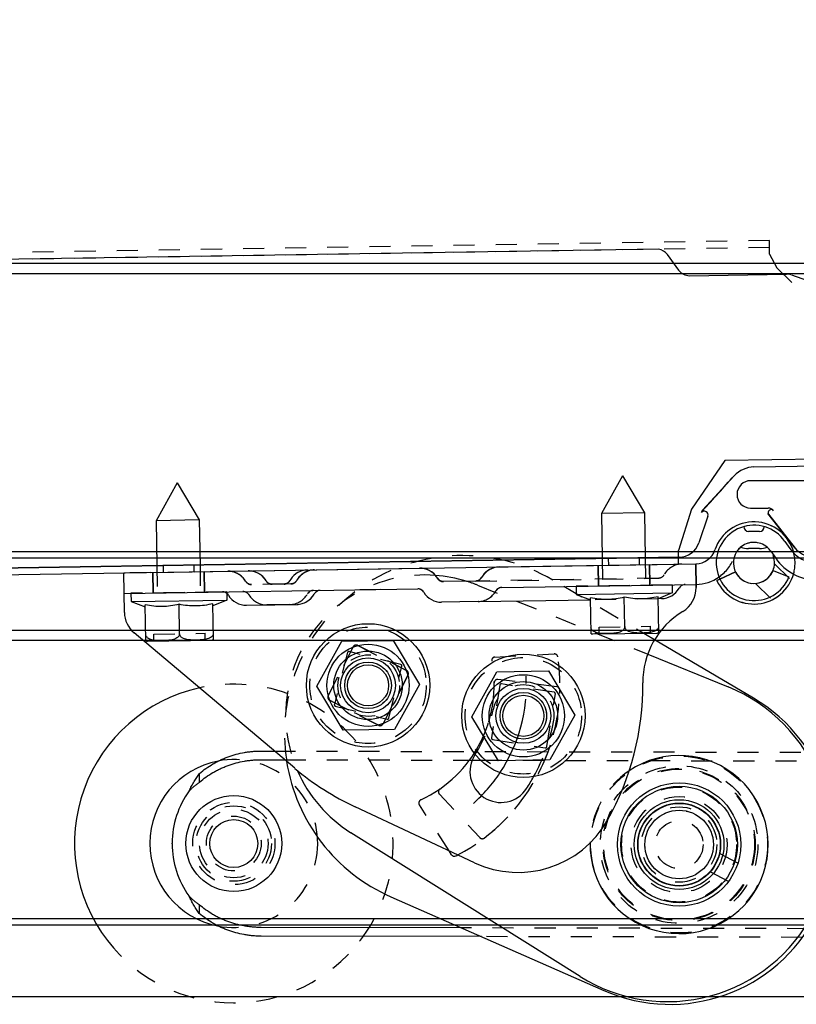
# Model space of a CAD drawing. Extents: x 25767 to 332327, y 9680 to 43838.
# Drawn here: x 34259 to 34372, y 22743 to 22886 of the extents above; entities that cross this region are included whole.
import ezdxf

# ---------------------------------------------------------------- set-up
doc = ezdxf.new("R2010")
doc.units = 0
doc.header["$LTSCALE"] = 30.734
doc.header["$MEASUREMENT"] = 0
doc.header["$PDMODE"] = 3
doc.header["$PDSIZE"] = 0.1
doc.linetypes.add('CENTER', pattern=[0.6, 0.375, -0.075, 0.075, -0.075])
doc.linetypes.add('HIDDEN', pattern=[0.2, 0.1, -0.1])
doc.layers.get('0').update_dxf_attribs({"linetype": 'CONTINUOUS'})
doc.layers.get('Defpoints').update_dxf_attribs({"linetype": 'CONTINUOUS'})
for name, color, linetype in [('10__BV_1_BL105', 7, 'CONTINUOUS'), ('10__BV_1_BL106', 7, 'CONTINUOUS'), ('11002444_1_BL66', 7, 'CONTINUOUS'), ('FLGU_RBP_700R_SS_10_01_2_BL82', 7, 'CONTINUOUS'), ('FLGU_RBP_700R_SS_10_01_BL84', 7, 'CONTINUOUS'), ('FLGU_RBP_700R_SS_20_01_BL121', 7, 'CONTINUOUS'), ('FLGU_RBP_700R_SS_20_02_2_BL249', 7, 'CONTINUOUS'), ('FLGU_RBP_700R_SS_20_03_2_BL243', 7, 'CONTINUOUS'), ('FLGU_RBP_700R_SS_30_01_2_BL123', 7, 'CONTINUOUS'), ('FLGU_RBP_700R_SS_30_01_BL86', 7, 'CONTINUOUS'), ('FLGU_RBP_700R_SS_30_02_2_BL126', 7, 'CONTINUOUS'), ('M8N_2_BL113', 7, 'CONTINUOUS'), ('M8N_2_BL114', 7, 'CONTINUOUS'), ('M8X16BKL_2_BL124', 7, 'CONTINUOUS'), ('M8X16BKL_2_BL125', 7, 'CONTINUOUS'), ('NOTE', 7, 'CONTINUOUS'), ('VSP_573_60_2_BL242', 7, 'CONTINUOUS'), ('VSP_99_712_DEF_3_BL65', 7, 'CONTINUOUS')]:
    doc.layers.add(name, color=color, linetype=linetype)
doc.styles.get("Standard").update_dxf_attribs({"font": 'txt', "width": 0.65})
doc.dimstyles.new('DIMSTYLE_2', dxfattribs={"dimtxt": 5, "dimasz": 5, "dimexe": 0.18, "dimexo": 0.0625, "dimgap": 0.09, "dimtad": 1, "dimlfac": 10, "dimdsep": 46, "dimtxsty": 'Standard', "dimblk": '_FILLED', "dimblk1": '_FILLED', "dimblk2": '_FILLED', "dimcen": 0.09, "dimadec": 0, "dimazin": 0, "dimtol": 1, "dimtp": 5, "dimtm": 5, "dimtfac": 1, "dimtofl": 0, "dimtmove": 0, "dimatfit": 3, "dimldrblk": '_FILLED', "dimfxl": 1, "dimtolj": 1, "dimarcsym": 0})

# ---------------------------------------------------------------- blocks, each defined once
blk = doc.blocks.new('_FILLED')
at = {"color": 0, "linetype": 'ByBlock'}
blk.add_solid([(0, 0), (-1, 0.15), (-1, -0.15)], dxfattribs=at)
blk = doc.blocks.new('*D46')
at = {"layer": 'Defpoints', "color": 0, "linetype": 'Continuous', "transparency": 16777216}
for p in [(35171.76, 23557.48), (32726.95, 23009.33), (35171.76, 22850.48)]:
    blk.add_point(p, dxfattribs=at)
at = {"layer": 'NOTE', "color": 0, "linetype": 'Continuous', "lineweight": -2, "transparency": 16777216}
for p, q in [((32726.95, 23009.83), (32726.95, 23557.66)), ((32776.95, 23557.48), (35121.76, 23557.48)), ((35171.76, 22850.98), (35171.76, 23557.66))]:
    blk.add_line(p, q, dxfattribs=at)
at = {"layer": 'NOTE', "color": 0, "linetype": 'Continuous', "lineweight": -2, "transparency": 16777216, "xscale": 50, "yscale": 50, "zscale": 50, "rotation": 180}
blk.add_blockref('_FILLED', (32726.95, 23557.48), dxfattribs=at)
at = {"layer": 'NOTE', "color": 0, "linetype": 'Continuous', "lineweight": -2, "transparency": 16777216, "xscale": 50, "yscale": 50, "zscale": 50}
blk.add_blockref('_FILLED', (35171.76, 23557.48), dxfattribs=at)
at = {"layer": 'NOTE', "color": 0, "linetype": 'Continuous', "transparency": 16777216, "insert": (33949.35, 23637.48), "char_height": 120, "attachment_point": 5}
blk.add_mtext('\\A1;ET=2445', dxfattribs=at)
blk = doc.blocks.new('62456345')
at = {"color": 40, "linetype": 'Continuous'}
for p, q in [((53200.28, 4184.47), (53200.28, 4151.97)), ((53198.28, 4152.42), (53197.69, 4183.71)), ((53170.23, 4157.81), (53173.35, 4166.75)), ((53210.1, 4158.47), (53205.04, 4154.48)), ((53205.18, 4154.59), (53210.1, 4158.47)), ((53170.39, 4142.93), (53170.12, 4157.11)), ((53170.39, 4142.96), (53170.12, 4157.11)), ((53204.28, 4151.97), (53204.28, 4154.54)), ((53199.57, 4149.55), (53204.61, 4144.94)), ((53205.49, 4145.73), (53209.37, 4144.43)), ((53169.6, 4141.37), (53167.33, 4139.71)), ((53211.48, 4141.55), (53213.56, 4030.5)), ((53166.54, 4138.39), (53168.43, 4037.15))]:
    blk.add_line(p, q, dxfattribs=at)
for centre, radius in [((53234.69, 4118.88), 4), ((53234.69, 4118.88), 3.4), ((53230.31, 4096.2), 4), ((53230.31, 4096.2), 3.4)]:
    blk.add_circle(centre, radius, dxfattribs=at)
for centre, radius, start, end in [((53208.18, 4160.9), 3.1, 308.2567, 0), ((53172.12, 4157.15), 2, 160.8168, 181.0732), ((53205.28, 4154.54), 1, 128.2567, 180), ((53204.94, 4154.97), 0.45, 128.2567, 303.0397), ((53202.28, 4152.5), 4, 181.0732, 227.4703), ((53202.28, 4151.97), 2, 180, 0), ((53205.31, 4145.21), 0.55, 71.4124, 230.3912), ((53205.24, 4145.71), 1, 230.5154, 252.7812), ((53208.39, 4141.49), 3.1, 1.0732, 71.4124), ((53168.41, 4142.95), 1.98, 306.5722, 359.7683), ((53168.5, 4138.11), 1.98, 126.2085, 171.9317)]:
    blk.add_arc(centre, radius, start, end, dxfattribs=at)
blk.add_open_spline([(53204.68, 4144.96), (53203.84, 4145.74), (53202.13, 4147.26), (53200.42, 4148.78), (53199.57, 4149.55)], degree=3, dxfattribs=at)
at = {"layer": '10__BV_1_BL105', "color": 40, "linetype": 'Continuous'}
for p, q in [((53215.5, 4140.53), (53216.7, 4140.55)), ((53216.97, 4126.56), (53216.7, 4140.55)), ((53216.7, 4140.55), (53217.54, 4138.51)), ((53222.51, 4138.6), (53217.25, 4138.5)), ((53222.72, 4128.96), (53222.55, 4138.36)), ((53199.64, 4133.23), (53205.03, 4136.48)), ((53205.03, 4136.48), (53211.58, 4136.61)), ((53205.03, 4136.48), (53205.15, 4130.19)), ((53199.64, 4133.23), (53205.15, 4130.19)), ((53221.63, 4133.64), (53217.34, 4133.56)), ((53205.15, 4130.19), (53211.69, 4130.31)), ((53216.97, 4126.56), (53217.73, 4128.63)), ((53222.7, 4128.73), (53217.43, 4128.63)), ((53215.77, 4126.53), (53216.97, 4126.56))]:
    blk.add_line(p, q, dxfattribs=at)
at = {"layer": '10__BV_1_BL105', "color": 40, "linetype": 'HIDDEN'}
for p, q in [((53215.5, 4140.53), (53215.77, 4126.53)), ((53222.56, 4137.41), (53221.56, 4137.39)), ((53221.7, 4129.9), (53221.56, 4137.39)), ((53211.58, 4136.61), (53215.58, 4136.68)), ((53211.69, 4130.31), (53215.69, 4130.38)), ((53222.7, 4129.91), (53221.7, 4129.9))]:
    blk.add_line(p, q, dxfattribs=at)
at = {"layer": '10__BV_1_BL105', "color": 40, "linetype": 'Continuous'}
for centre, start, end in [((53221.55, 4138.34), 1.0732, 14.7442), ((53221.72, 4128.95), 347.4023, 1.0732)]:
    blk.add_arc(centre, 1, start, end, dxfattribs=at)
for points, knots in [([(53217.25, 4138.5), (53217.34, 4138.1), (53217.51, 4137.28), (53217.62, 4136.04), (53217.56, 4134.79), (53217.42, 4133.97), (53217.34, 4133.56)], [0, 0, 0, 0, 0.250431, 0.5, 0.749569, 1, 1, 1, 1]), ([(53221.54, 4138.58), (53221.61, 4138.58), (53221.74, 4138.56), (53221.92, 4138.47), (53222.06, 4138.34), (53222.21, 4138.15), (53222.34, 4137.88), (53222.44, 4137.53), (53222.5, 4137.18), (53222.53, 4136.83), (53222.55, 4136.48), (53222.56, 4136.13), (53222.56, 4135.78), (53222.56, 4135.43), (53222.53, 4135.08), (53222.49, 4134.73), (53222.41, 4134.38), (53222.29, 4134.1), (53222.14, 4133.9), (53222.01, 4133.77), (53221.83, 4133.67), (53221.7, 4133.65), (53221.63, 4133.64)], [0, 0, 0, 0, 0.034744, 0.06853, 0.101213, 0.133069, 0.195239, 0.25655, 0.317526, 0.378381, 0.439196, 0.5, 0.560804, 0.621619, 0.682474, 0.74345, 0.804761, 0.866931, 0.898786, 0.93147, 0.965256, 1, 1, 1, 1]), ([(53217.34, 4133.56), (53217.44, 4133.16), (53217.6, 4132.35), (53217.71, 4131.1), (53217.65, 4129.86), (53217.51, 4129.04), (53217.43, 4128.63)], [0, 0, 0, 0, 0.250431, 0.5, 0.749569, 1, 1, 1, 1]), ([(53221.63, 4133.64), (53221.7, 4133.65), (53221.83, 4133.62), (53222.01, 4133.53), (53222.15, 4133.41), (53222.3, 4133.21), (53222.43, 4132.94), (53222.53, 4132.6), (53222.59, 4132.25), (53222.62, 4131.9), (53222.64, 4131.55), (53222.65, 4131.2), (53222.66, 4130.84), (53222.65, 4130.49), (53222.63, 4130.14), (53222.58, 4129.79), (53222.5, 4129.44), (53222.38, 4129.17), (53222.24, 4128.97), (53222.1, 4128.83), (53221.93, 4128.74), (53221.79, 4128.71), (53221.73, 4128.71)], [0, 0, 0, 0, 0.034744, 0.06853, 0.101213, 0.133069, 0.195239, 0.25655, 0.317526, 0.378381, 0.439196, 0.5, 0.560804, 0.621619, 0.682474, 0.74345, 0.804761, 0.866931, 0.898786, 0.93147, 0.965256, 1, 1, 1, 1])]:
    blk.add_open_spline(points, degree=3, knots=knots, dxfattribs=at)
at = {"layer": '10__BV_1_BL106', "color": 40, "linetype": 'Continuous'}
for p, q in [((53216.72, 4075.54), (53217.92, 4075.56)), ((53218.18, 4061.57), (53217.92, 4075.56)), ((53217.92, 4075.56), (53218.76, 4073.52)), ((53223.73, 4073.61), (53218.46, 4073.51)), ((53223.94, 4063.98), (53223.76, 4073.37)), ((53200.86, 4068.24), (53206.25, 4071.5)), ((53206.25, 4071.5), (53212.79, 4071.62)), ((53206.25, 4071.5), (53206.37, 4065.2)), ((53200.86, 4068.24), (53206.37, 4065.2)), ((53222.85, 4068.66), (53218.56, 4068.58)), ((53206.37, 4065.2), (53212.91, 4065.32)), ((53218.18, 4061.57), (53218.94, 4063.65)), ((53223.92, 4063.74), (53218.65, 4063.64)), ((53216.98, 4061.54), (53218.18, 4061.57))]:
    blk.add_line(p, q, dxfattribs=at)
at = {"layer": '10__BV_1_BL106', "color": 40, "linetype": 'HIDDEN'}
for p, q in [((53216.72, 4075.54), (53216.98, 4061.54)), ((53223.78, 4072.42), (53222.78, 4072.41)), ((53222.92, 4064.91), (53222.78, 4072.41)), ((53212.79, 4071.62), (53216.79, 4071.69)), ((53212.91, 4065.32), (53216.91, 4065.39)), ((53223.92, 4064.93), (53222.92, 4064.91))]:
    blk.add_line(p, q, dxfattribs=at)
at = {"layer": '10__BV_1_BL106', "color": 40, "linetype": 'Continuous'}
for centre, start, end in [((53222.76, 4073.36), 1.0732, 14.7442), ((53222.94, 4063.96), 347.4023, 1.0732)]:
    blk.add_arc(centre, 1, start, end, dxfattribs=at)
for points, knots in [([(53218.46, 4073.51), (53218.56, 4073.11), (53218.73, 4072.29), (53218.83, 4071.05), (53218.77, 4069.8), (53218.64, 4068.98), (53218.56, 4068.58)], [0, 0, 0, 0, 0.250431, 0.5, 0.749569, 1, 1, 1, 1]), ([(53222.76, 4073.59), (53222.83, 4073.59), (53222.96, 4073.57), (53223.14, 4073.48), (53223.28, 4073.35), (53223.43, 4073.16), (53223.56, 4072.89), (53223.65, 4072.54), (53223.71, 4072.2), (53223.75, 4071.84), (53223.77, 4071.49), (53223.78, 4071.14), (53223.78, 4070.79), (53223.77, 4070.44), (53223.75, 4070.09), (53223.71, 4069.74), (53223.62, 4069.39), (53223.5, 4069.11), (53223.36, 4068.91), (53223.22, 4068.78), (53223.05, 4068.68), (53222.92, 4068.66), (53222.85, 4068.66)], [0, 0, 0, 0, 0.034744, 0.06853, 0.101213, 0.133069, 0.195239, 0.25655, 0.317526, 0.378381, 0.439196, 0.5, 0.560804, 0.621619, 0.682474, 0.74345, 0.804761, 0.866931, 0.898786, 0.93147, 0.965256, 1, 1, 1, 1]), ([(53218.56, 4068.58), (53218.65, 4068.17), (53218.82, 4067.36), (53218.93, 4066.11), (53218.87, 4064.87), (53218.73, 4064.05), (53218.65, 4063.64)], [0, 0, 0, 0, 0.250431, 0.5, 0.749569, 1, 1, 1, 1]), ([(53222.85, 4068.66), (53222.92, 4068.66), (53223.05, 4068.64), (53223.23, 4068.55), (53223.37, 4068.42), (53223.52, 4068.22), (53223.65, 4067.95), (53223.75, 4067.61), (53223.81, 4067.26), (53223.84, 4066.91), (53223.86, 4066.56), (53223.87, 4066.21), (53223.87, 4065.86), (53223.87, 4065.5), (53223.84, 4065.15), (53223.8, 4064.8), (53223.72, 4064.46), (53223.6, 4064.18), (53223.45, 4063.98), (53223.32, 4063.85), (53223.14, 4063.75), (53223.01, 4063.72), (53222.94, 4063.72)], [0, 0, 0, 0, 0.034744, 0.06853, 0.101213, 0.133069, 0.195239, 0.25655, 0.317526, 0.378381, 0.439196, 0.5, 0.560804, 0.621619, 0.682474, 0.74345, 0.804761, 0.866931, 0.898786, 0.93147, 0.965256, 1, 1, 1, 1])]:
    blk.add_open_spline(points, degree=3, knots=knots, dxfattribs=at)
at = {"layer": '11002444_1_BL66', "color": 40, "linetype": 'Continuous'}
for p, q in [((53196.68, 4184.19), (53197.36, 4148.19)), ((53197.36, 4148.19), (53204.45, 4143.32)), ((53204.45, 4143.32), (53210.49, 4141.44)), ((53212.49, 4141.47), (53210.49, 4141.44)), ((53220.46, 3662.54), (53211.49, 4141.46)), ((53221.46, 3662.56), (53212.49, 4141.47))]:
    blk.add_line(p, q, dxfattribs=at)
at = {"layer": '11002444_1_BL66', "color": 40, "linetype": 'HIDDEN'}
for p, q in [((53169.21, 4155.67), (53172.16, 4158.72)), ((53167.23, 4154.63), (53169.21, 4155.67)), ((53167.23, 4154.63), (53165.23, 4154.59)), ((53165.23, 4154.59), (53174.47, 3661.68)), ((53166.23, 4154.61), (53175.47, 3661.7)), ((53211.59, 4135.71), (53212.59, 4135.73)), ((53211.68, 4131.21), (53212.68, 4131.23)), ((53212.81, 4070.72), (53213.81, 4070.74)), ((53212.9, 4066.22), (53213.9, 4066.24))]:
    blk.add_line(p, q, dxfattribs=at)
at = {"layer": 'FLGU_RBP_700R_SS_10_01_2_BL82', "color": 40, "linetype": 'HIDDEN'}
for p, q in [((53212.39, 4155.47), (53214.76, 4157.93)), ((53215.27, 4152.7), (53217.64, 4155.16)), ((53213.58, 4149.77), (53214.66, 4147.52)), ((53212.44, 4143.97), (53212.44, 4143.99)), ((53215.44, 4144.03), (53215.44, 4144.05)), ((53215.04, 4111.88), (53214.54, 4138.49)), ((53217.54, 4138.51), (53217.73, 4128.63)), ((53212.57, 4137.23), (53215.57, 4137.28)), ((53212.71, 4129.73), (53215.71, 4129.78)), ((53212.98, 4115.31), (53213.01, 4114.94)), ((53218.03, 4112.27), (53218.03, 4112.25)), ((53214.65, 4106.28), (53214.46, 4106.16)), ((53213.5, 4087.31), (53213.53, 4086.95)), ((53215.57, 4083.89), (53215.65, 4079.16)), ((53218.55, 4084.75), (53218.59, 4082.58)), ((53215.17, 4078.28), (53214.98, 4078.16)), ((53215.65, 4079.16), (53215.65, 4079.07)), ((53213.78, 4072.24), (53216.78, 4072.29)), ((53213.92, 4064.74), (53216.92, 4064.8)), ((53214, 4060.49), (53213.93, 4064.45))]:
    blk.add_line(p, q, dxfattribs=at)
at = {"layer": 'FLGU_RBP_700R_SS_10_01_2_BL82', "color": 40, "linetype": 'Continuous'}
for p, q in [((53214.88, 4147.07), (53214.66, 4147.52)), ((53215.9, 4144.04), (53212.44, 4143.97)), ((53212.98, 4115.31), (53212.44, 4143.97)), ((53215.97, 4115.67), (53215.44, 4144.03)), ((53217.53, 4138.99), (53217.54, 4138.51)), ((53218.03, 4112.27), (53217.73, 4128.63)), ((53215.04, 4111.88), (53215.13, 4107.15)), ((53218.03, 4112.25), (53218.13, 4106.9)), ((53256.15, 4111.79), (53248.05, 4094.37)), ((53213.93, 4064.45), (53213.19, 4103.65)), ((53217, 4060.55), (53216.2, 4103.4)), ((53242.45, 4085.55), (53222.77, 4062.03)), ((53218.67, 4078.41), (53218.59, 4082.58)), ((53219.77, 4060.6), (53214, 4060.49))]:
    blk.add_line(p, q, dxfattribs=at)
at = {"layer": 'FLGU_RBP_700R_SS_10_01_2_BL82', "color": 40, "linetype": 'HIDDEN'}
for points in [[(53215.97, 4115.67), (53215.99, 4115.51), (53216.03, 4115.35), (53216.1, 4115.2), (53216.19, 4115.06), (53216.3, 4114.95), (53216.43, 4114.85), (53216.49, 4114.82)], [(53213.01, 4114.94), (53213.08, 4114.59), (53213.19, 4114.24), (53213.35, 4113.91), (53213.55, 4113.6), (53213.78, 4113.32), (53214.04, 4113.07)], [(53214.04, 4113.07), (53214.34, 4112.85), (53214.52, 4112.74)], [(53214.52, 4112.74), (53214.57, 4112.71), (53214.63, 4112.67)], [(53214.63, 4112.67), (53214.68, 4112.63), (53214.73, 4112.59), (53214.78, 4112.54)], [(53214.78, 4112.54), (53214.82, 4112.49), (53214.87, 4112.43)], [(53214.87, 4112.43), (53214.9, 4112.37), (53214.94, 4112.3), (53214.97, 4112.23)], [(53214.97, 4112.23), (53214.99, 4112.16), (53215.02, 4112.09)], [(53215.02, 4112.09), (53215.03, 4112.01), (53215.04, 4111.93), (53215.04, 4111.89)], [(53214.92, 4106.52), (53214.87, 4106.46), (53214.81, 4106.41)], [(53215.1, 4106.89), (53215.07, 4106.81), (53215.04, 4106.73), (53215.01, 4106.65), (53214.96, 4106.58), (53214.92, 4106.52)], [(53215.13, 4107.15), (53215.13, 4107.07), (53215.12, 4106.98), (53215.1, 4106.89)], [(53214.46, 4106.16), (53214.18, 4105.93), (53213.92, 4105.67), (53213.7, 4105.38), (53213.52, 4105.06), (53213.37, 4104.73), (53213.27, 4104.38)], [(53214.81, 4106.41), (53214.76, 4106.36), (53214.7, 4106.31), (53214.65, 4106.28)], [(53213.27, 4104.38), (53213.21, 4104.02), (53213.19, 4103.65)], [(53216.68, 4104.28), (53216.63, 4104.24), (53216.5, 4104.14), (53216.4, 4104.02), (53216.31, 4103.88), (53216.25, 4103.73), (53216.21, 4103.56), (53216.2, 4103.4)], [(53216.48, 4088.18), (53216.5, 4088.01), (53216.54, 4087.85), (53216.61, 4087.71), (53216.7, 4087.57), (53216.82, 4087.45), (53216.95, 4087.35), (53217, 4087.32)], [(53213.53, 4086.95), (53213.6, 4086.59), (53213.72, 4086.25), (53213.87, 4085.92), (53214.07, 4085.61), (53214.3, 4085.33), (53214.56, 4085.08)], [(53214.56, 4085.08), (53214.85, 4084.86), (53215.05, 4084.74)], [(53215.05, 4084.74), (53215.1, 4084.71), (53215.15, 4084.68)], [(53215.15, 4084.68), (53215.2, 4084.64), (53215.25, 4084.59), (53215.3, 4084.54)], [(53215.3, 4084.54), (53215.35, 4084.49), (53215.39, 4084.43)], [(53215.39, 4084.43), (53215.43, 4084.37), (53215.46, 4084.31), (53215.49, 4084.24)], [(53215.49, 4084.24), (53215.52, 4084.17), (53215.54, 4084.09)], [(53215.54, 4084.09), (53215.55, 4084.02), (53215.56, 4083.94), (53215.57, 4083.89)], [(53214.98, 4078.16), (53214.69, 4077.93), (53214.44, 4077.67), (53214.22, 4077.38), (53214.04, 4077.06), (53213.9, 4076.73), (53213.79, 4076.38)], [(53215.34, 4078.41), (53215.28, 4078.36), (53215.23, 4078.32), (53215.17, 4078.28)], [(53215.44, 4078.52), (53215.39, 4078.47), (53215.34, 4078.41)], [(53215.53, 4078.66), (53215.49, 4078.59), (53215.44, 4078.52)], [(53215.62, 4078.9), (53215.6, 4078.81), (53215.57, 4078.74), (53215.53, 4078.66)], [(53215.65, 4079.07), (53215.64, 4078.98), (53215.62, 4078.9)], [(53213.79, 4076.38), (53213.73, 4076.02), (53213.72, 4075.66)], [(53217.22, 4075.78), (53217.17, 4075.75), (53217.04, 4075.64), (53216.93, 4075.52), (53216.84, 4075.38), (53216.78, 4075.23), (53216.74, 4075.07), (53216.73, 4074.91)]]:
    blk.add_lwpolyline(points, dxfattribs=at)
blk.add_circle((53230.34, 4096.3), 4.5, dxfattribs=at)
at = {"layer": 'FLGU_RBP_700R_SS_10_01_2_BL82', "color": 40, "linetype": 'Continuous'}
for centre, radius, start, end in [((53212.28, 4152.47), 6, 104.8575, 251.602), ((53212.28, 4152.47), 6, 295.6976, 75.5518), ((53209.44, 4143.93), 3, 1.0732, 71.602), ((53209.44, 4143.93), 6, 1.0732, 35.1218), ((53215.97, 4140.04), 4, 31.0693, 91.0732), ((53216.47, 4142.44), 1, 191.0734, 241.0732), ((53214.53, 4138.93), 3, 1.0732, 61.0732), ((53229.68, 4148.3), 12, 211.0693, 270.7272), ((53230.34, 4096.3), 40, 60.7576, 90.7272), ((53242.55, 4118.12), 15, 335.0732, 60.7576), ((53230.34, 4096.3), 27.5, 57.0732, 61.2435), ((53242.84, 4115.61), 4.5, 237.0732, 57.0732), ((53215.98, 4115.36), 3, 181.0732, 241.0732), ((53216.97, 4115.69), 1, 181.0732, 241.0732), ((53215.03, 4112.19), 3, 1.0732, 61.0732), ((53214.04, 4111.86), 1, 1.0732, 61.0732), ((53230.34, 4096.3), 18.5, 57.0732, 57.3122), ((53214.13, 4107.14), 1, 301.0732, 1.0732), ((53215.14, 4106.85), 3, 301.0732, 1.0732), ((53216.19, 4103.71), 3, 121.0732, 181.0732), ((53217.2, 4103.42), 1, 121.0732, 181.0732), ((53211.78, 4111.22), 40, 320.0732, 335.0732), ((53215.67, 4078.35), 3, 301.0724, 1.0732), ((53217.73, 4074.93), 1, 121.0757, 141.5715), ((53219.7, 4064.6), 4, 271.0732, 320.0732)]:
    blk.add_arc(centre, radius, start, end, dxfattribs=at)
at = {"layer": 'FLGU_RBP_700R_SS_10_01_2_BL82', "color": 40, "linetype": 'HIDDEN'}
for centre, radius, start, end in [((53212.28, 4152.47), 6, 75.5518, 104.8575), ((53212.28, 4152.47), 3, 295.6976, 251.602), ((53209.44, 4143.93), 6, 35.1218, 71.602), ((53215.48, 4142), 3, 181.0732, 241.0732), ((53216.47, 4142.44), 1, 181.0734, 191.0734), ((53213.54, 4138.5), 1, 1.0732, 61.0732), ((53234.69, 4118.88), 4.5, 79.0732, 259.0732), ((53230.34, 4096.3), 27.5, 61.2435, 79.0732), ((53230.34, 4096.3), 18.5, 57.3122, 79.0732), ((53217.48, 4088.19), 1, 181.0732, 241.0711), ((53216.5, 4087.37), 3, 181.0732, 241.0733), ((53215.55, 4084.69), 3, 1.0735, 61.074), ((53214.57, 4083.87), 1, 1.0732, 61.0732), ((53216.72, 4075.71), 3, 121.0732, 181.0732), ((53214.65, 4079.14), 1, 301.0733, 1.0732), ((53217.73, 4074.93), 1, 141.5715, 181.0732)]:
    blk.add_arc(centre, radius, start, end, dxfattribs=at)
at = {"layer": 'FLGU_RBP_700R_SS_10_01_BL84', "color": 40, "linetype": 'HIDDEN'}
for p, q in [((53212.39, 4155.47), (53214.76, 4157.93)), ((53215.27, 4152.7), (53217.64, 4155.16)), ((53214.66, 4147.52), (53213.58, 4149.77)), ((53212.44, 4143.97), (53212.44, 4143.99)), ((53215.44, 4144.03), (53215.44, 4144.05)), ((53214.54, 4138.49), (53215.04, 4111.88)), ((53217.54, 4138.51), (53217.73, 4128.63)), ((53215.57, 4137.28), (53212.57, 4137.23)), ((53212.71, 4129.73), (53212.57, 4137.23)), ((53215.71, 4129.78), (53215.57, 4137.28)), ((53215.71, 4129.78), (53212.71, 4129.73)), ((53212.98, 4115.31), (53213.01, 4114.94)), ((53218.03, 4112.27), (53218.03, 4112.25)), ((53214.65, 4106.28), (53214.48, 4106.17)), ((53214.7, 4106.32), (53214.65, 4106.28)), ((53216.3, 4098.04), (53216.38, 4094.04)), ((53213.58, 4087.59), (53213.7, 4087.24)), ((53215.55, 4084.89), (53215.6, 4082.16)), ((53218.59, 4082.58), (53218.61, 4081.41)), ((53216.78, 4072.29), (53213.78, 4072.24)), ((53213.92, 4064.74), (53213.78, 4072.24)), ((53216.92, 4064.79), (53216.78, 4072.29)), ((53216.92, 4064.79), (53213.92, 4064.74)), ((53213.93, 4064.45), (53214, 4060.49))]:
    blk.add_line(p, q, dxfattribs=at)
at = {"layer": 'FLGU_RBP_700R_SS_10_01_BL84', "color": 40, "linetype": 'Continuous'}
for p, q in [((53214.66, 4147.52), (53214.88, 4147.07)), ((53212.44, 4143.97), (53215.9, 4144.04)), ((53212.98, 4115.31), (53212.44, 4143.97)), ((53215.97, 4115.67), (53215.44, 4144.03)), ((53217.53, 4138.99), (53217.54, 4138.51)), ((53218.03, 4112.27), (53217.73, 4128.63)), ((53215.04, 4111.88), (53215.13, 4107.15)), ((53218.03, 4112.25), (53218.13, 4106.9)), ((53256.15, 4111.79), (53248.05, 4094.37)), ((53213.93, 4064.45), (53213.19, 4103.65)), ((53217, 4060.55), (53216.2, 4103.4)), ((53218.59, 4082.58), (53218.53, 4085.75)), ((53242.45, 4085.55), (53222.77, 4062.03)), ((53219.77, 4060.6), (53214, 4060.49))]:
    blk.add_line(p, q, dxfattribs=at)
at = {"layer": 'FLGU_RBP_700R_SS_10_01_BL84', "color": 40, "linetype": 'HIDDEN'}
for points in [[(53213.01, 4114.94), (53213.08, 4114.58), (53213.2, 4114.23), (53213.36, 4113.9), (53213.55, 4113.59), (53213.79, 4113.31), (53214.06, 4113.06)], [(53214.06, 4113.06), (53214.35, 4112.84), (53214.52, 4112.74)], [(53214.52, 4112.74), (53214.58, 4112.71), (53214.63, 4112.67)], [(53214.63, 4112.67), (53214.68, 4112.63), (53214.73, 4112.59), (53214.78, 4112.54)], [(53214.78, 4112.54), (53214.82, 4112.49), (53214.86, 4112.44)], [(53214.86, 4112.44), (53214.9, 4112.38), (53214.93, 4112.32), (53214.96, 4112.25)], [(53214.96, 4112.25), (53214.99, 4112.19), (53215.01, 4112.12)], [(53215.01, 4112.12), (53215.02, 4112.04), (53215.03, 4111.97), (53215.04, 4111.9), (53215.04, 4111.88)], [(53215.03, 4106.7), (53214.99, 4106.63), (53214.95, 4106.57), (53214.91, 4106.51)], [(53215.09, 4106.86), (53215.06, 4106.78), (53215.03, 4106.7)], [(53215.12, 4107.02), (53215.11, 4106.94), (53215.09, 4106.86)], [(53215.13, 4107.15), (53215.13, 4107.1), (53215.12, 4107.02)], [(53214.48, 4106.17), (53214.19, 4105.94), (53213.93, 4105.68), (53213.71, 4105.39), (53213.52, 4105.07), (53213.37, 4104.73), (53213.27, 4104.38)], [(53214.81, 4106.4), (53214.76, 4106.36), (53214.7, 4106.32)], [(53214.91, 4106.51), (53214.86, 4106.45), (53214.81, 4106.4)], [(53213.27, 4104.38), (53213.21, 4104.02), (53213.19, 4103.65)], [(53213.48, 4088.31), (53213.51, 4087.95), (53213.58, 4087.59)], [(53213.7, 4087.24), (53213.86, 4086.91), (53214.05, 4086.61), (53214.29, 4086.32), (53214.55, 4086.07), (53214.85, 4085.85), (53215.03, 4085.74)], [(53215.03, 4085.74), (53215.09, 4085.71), (53215.14, 4085.67), (53215.19, 4085.63), (53215.24, 4085.59), (53215.28, 4085.54), (53215.33, 4085.49), (53215.37, 4085.44), (53215.41, 4085.38), (53215.44, 4085.32), (53215.47, 4085.26), (53215.49, 4085.19), (53215.51, 4085.12), (53215.53, 4085.05), (53215.54, 4084.98), (53215.55, 4084.9), (53215.55, 4084.89)], [(53215.6, 4082.16), (53215.6, 4082.11), (53215.59, 4082.02), (53215.58, 4081.94), (53215.56, 4081.86), (53215.53, 4081.78), (53215.5, 4081.71), (53215.46, 4081.64), (53215.42, 4081.57), (53215.38, 4081.51), (53215.33, 4081.46), (53215.28, 4081.41), (53215.23, 4081.36), (53215.17, 4081.32), (53215.11, 4081.28)], [(53215.11, 4081.28), (53214.93, 4081.17), (53214.65, 4080.94), (53214.39, 4080.68), (53214.17, 4080.38), (53213.99, 4080.07), (53213.84, 4079.73), (53213.74, 4079.38), (53213.68, 4079.02), (53213.66, 4078.66)]]:
    blk.add_lwpolyline(points, dxfattribs=at)
blk.add_circle((53230.34, 4096.3), 4.5, dxfattribs=at)
at = {"layer": 'FLGU_RBP_700R_SS_10_01_BL84', "color": 40, "linetype": 'Continuous'}
for centre, radius, start, end in [((53212.28, 4152.47), 6, 104.8856, 251.602), ((53212.28, 4152.47), 6, 295.6976, 75.5336), ((53209.44, 4143.93), 3, 1.0732, 71.602), ((53209.44, 4143.93), 6, 1.0732, 35.1219), ((53215.97, 4140.04), 4, 31.0693, 91.0732), ((53216.47, 4142.44), 1, 191.0731, 241.0732), ((53214.53, 4138.93), 3, 1.0732, 61.0732), ((53229.68, 4148.3), 12, 211.0693, 270.7272), ((53230.34, 4096.3), 40, 60.7576, 90.7272), ((53242.55, 4118.12), 15, 335.0732, 60.7576), ((53230.34, 4096.3), 27.5, 57.0732, 61.2435), ((53242.84, 4115.61), 4.5, 237.0732, 57.0732), ((53215.98, 4115.36), 3, 181.0732, 241.0732), ((53216.97, 4115.69), 1, 181.0732, 241.0732), ((53215.03, 4112.19), 3, 1.0732, 61.0732), ((53214.04, 4111.86), 1, 1.0732, 61.0732), ((53230.34, 4096.3), 18.5, 57.0732, 57.3122), ((53214.13, 4107.14), 1, 301.0732, 1.0732), ((53215.14, 4106.85), 3, 301.0732, 1.0732), ((53216.19, 4103.71), 3, 121.0732, 181.0732), ((53217.2, 4103.42), 1, 121.0732, 181.0732), ((53211.78, 4111.22), 40, 320.0732, 335.0732), ((53217.47, 4089.19), 1, 181.0732, 241.0732), ((53215.53, 4085.69), 3, 1.0732, 61.0732), ((53219.7, 4064.6), 4, 271.0732, 320.0732)]:
    blk.add_arc(centre, radius, start, end, dxfattribs=at)
at = {"layer": 'FLGU_RBP_700R_SS_10_01_BL84', "color": 40, "linetype": 'HIDDEN'}
for centre, radius, start, end in [((53212.28, 4152.47), 6, 75.5336, 104.8856), ((53212.28, 4152.47), 6, 26.602, 65.5445), ((53212.28, 4152.47), 3, 295.6976, 251.602), ((53212.28, 4152.47), 3, 4.2725, 87.8802), ((53209.44, 4143.93), 6, 35.1219, 71.602), ((53215.48, 4142), 3, 181.0732, 241.0732), ((53216.47, 4142.44), 1, 181.0732, 191.0731), ((53213.54, 4138.5), 1, 1.0732, 61.0732), ((53234.69, 4118.88), 4.5, 79.0732, 259.0732), ((53230.34, 4096.3), 27.5, 61.2435, 79.0732), ((53216.97, 4115.69), 1, 181.0732, 241.0746), ((53215.03, 4112.19), 3, 1.0638, 61.0712), ((53230.34, 4096.3), 18.5, 57.3122, 79.0732), ((53217.2, 4103.42), 1, 121.0719, 181.0732), ((53215.14, 4106.85), 3, 301.0714, 301.0732), ((53216.48, 4088.37), 3, 181.0732, 241.0732), ((53217.47, 4089.19), 1, 181.0732, 241.0746), ((53215.53, 4085.69), 3, 1.0638, 61.0712), ((53214.55, 4084.87), 1, 1.0732, 61.0732), ((53214.6, 4082.14), 1, 301.0732, 1.0732), ((53216.66, 4078.71), 3, 121.0732, 181.0732), ((53215.61, 4081.35), 3, 301.0714, 1.0732), ((53217.68, 4077.92), 1, 121.0719, 181.0732), ((53217.68, 4077.93), 1, 121.0732, 181.0732)]:
    blk.add_arc(centre, radius, start, end, dxfattribs=at)
at = {"layer": 'FLGU_RBP_700R_SS_10_01_BL84', "color": 40, "linetype": 'CENTER'}
for start, end in [(56.51, 93.5652), (41.779, 56.51)]:
    blk.add_arc((53230.34, 4096.3), 23, start, end, dxfattribs=at)
at = {"layer": 'FLGU_RBP_700R_SS_20_01_BL121', "color": 40, "linetype": 'HIDDEN'}
for p, q in [((53241.19, 4112.66), (53241.15, 4161.36)), ((53239.94, 4082.55), (53239.89, 4160.61)), ((53265.63, 4160.57), (53265.67, 4109.97)), ((53266.9, 4159.7), (53266.93, 4112.87)), ((53241.2, 4084.06), (53241.19, 4111.43))]:
    blk.add_line(p, q, dxfattribs=at)
at = {"layer": 'FLGU_RBP_700R_SS_20_01_BL121', "color": 40, "linetype": 'Continuous'}
for p, q in [((53241.19, 4111.43), (53241.19, 4112.66)), ((53266.93, 4112.87), (53266.96, 4080.68)), ((53265.67, 4109.97), (53265.69, 4080.68)), ((53241.21, 4080.67), (53241.2, 4084.06)), ((53239.94, 4080.67), (53239.94, 4082.55)), ((53244.52, 4071.64), (53243.25, 4071.64)), ((53262.39, 4071.65), (53263.66, 4071.65)), ((53253.5, 4067.67), (53253.42, 4067.67))]:
    blk.add_line(p, q, dxfattribs=at)
at = {"layer": 'FLGU_RBP_700R_SS_20_01_BL121', "color": 40, "linetype": 'HIDDEN'}
for centre in [(53253.41, 4141.67), (53253.45, 4076.67)]:
    blk.add_circle(centre, 5, dxfattribs=at)
at = {"layer": 'FLGU_RBP_700R_SS_20_01_BL121', "color": 40, "linetype": 'Continuous'}
for centre, start, end in [((53253.41, 4080.67), 234.1025, 270.0378), ((53253.49, 4080.67), 270.0378, 305.9732)]:
    blk.add_arc(centre, 13, start, end, dxfattribs=at)
for points, knots in [([(53243.25, 4071.64), (53242.98, 4071.94), (53242.49, 4072.57), (53241.94, 4073.41), (53241.54, 4074.12), (53241.27, 4074.67), (53241.02, 4075.23), (53240.72, 4075.99), (53240.41, 4076.97), (53240.18, 4077.98), (53240.06, 4078.8), (53239.99, 4079.42), (53239.95, 4080.04), (53239.94, 4080.46), (53239.94, 4080.67)], [0, 0, 0, 0, 0.12196, 0.245016, 0.306949, 0.369124, 0.431527, 0.494139, 0.619887, 0.74623, 0.809582, 0.873011, 0.936493, 1, 1, 1, 1]), ([(53244.52, 4071.64), (53244.25, 4071.94), (53243.75, 4072.57), (53243.2, 4073.41), (53242.81, 4074.12), (53242.54, 4074.67), (53242.29, 4075.23), (53241.99, 4075.99), (53241.68, 4076.97), (53241.45, 4077.98), (53241.32, 4078.8), (53241.26, 4079.42), (53241.22, 4080.04), (53241.21, 4080.46), (53241.21, 4080.67)], [0, 0, 0, 0, 0.12196, 0.245016, 0.306949, 0.369124, 0.431527, 0.494139, 0.619887, 0.74623, 0.809582, 0.873011, 0.936493, 1, 1, 1, 1]), ([(53265.69, 4080.68), (53265.69, 4080.48), (53265.68, 4080.06), (53265.64, 4079.44), (53265.57, 4078.82), (53265.45, 4078), (53265.22, 4076.99), (53264.91, 4076.01), (53264.61, 4075.24), (53264.37, 4074.68), (53264.09, 4074.13), (53263.7, 4073.43), (53263.15, 4072.58), (53262.65, 4071.95), (53262.39, 4071.65)], [0, 0, 0, 0, 0.063507, 0.126989, 0.190418, 0.25377, 0.380113, 0.505861, 0.568473, 0.630876, 0.693051, 0.754984, 0.87804, 1, 1, 1, 1]), ([(53266.96, 4080.68), (53266.96, 4080.48), (53266.95, 4080.06), (53266.91, 4079.44), (53266.84, 4078.82), (53266.71, 4078), (53266.49, 4076.99), (53266.18, 4076.01), (53265.88, 4075.24), (53265.63, 4074.68), (53265.36, 4074.14), (53264.97, 4073.43), (53264.42, 4072.59), (53263.92, 4071.96), (53263.66, 4071.65)], [0, 0, 0, 0, 0.063507, 0.126989, 0.190418, 0.25377, 0.380113, 0.505861, 0.568473, 0.630876, 0.693051, 0.754984, 0.87804, 1, 1, 1, 1]), ([(53245.78, 4070.14), (53245.55, 4070.25), (53245.1, 4070.48), (53244.44, 4070.85), (53243.82, 4071.23), (53243.43, 4071.5), (53243.25, 4071.64)], [0, 0, 0, 0, 0.261588, 0.516619, 0.763142, 1, 1, 1, 1]), ([(53245.78, 4070.14), (53245.67, 4070.26), (53245.44, 4070.49), (53245.11, 4070.85), (53244.8, 4071.24), (53244.61, 4071.51), (53244.52, 4071.64)], [0, 0, 0, 0, 0.24833, 0.498294, 0.748987, 1, 1, 1, 1]), ([(53263.66, 4071.65), (53263.47, 4071.51), (53263.08, 4071.24), (53262.47, 4070.86), (53261.81, 4070.49), (53261.36, 4070.27), (53261.12, 4070.15)], [0, 0, 0, 0, 0.236858, 0.483381, 0.738412, 1, 1, 1, 1]), ([(53262.39, 4071.65), (53262.3, 4071.52), (53262.11, 4071.25), (53261.8, 4070.86), (53261.47, 4070.5), (53261.24, 4070.27), (53261.12, 4070.15)], [0, 0, 0, 0, 0.251013, 0.501706, 0.75167, 1, 1, 1, 1])]:
    blk.add_open_spline(points, degree=3, knots=knots, dxfattribs=at)
at = {"layer": 'FLGU_RBP_700R_SS_20_02_2_BL249', "color": 40, "linetype": 'HIDDEN'}
for radius in [7, 5.5, 3.5]:
    blk.add_circle((53253.41, 4141.67), radius, dxfattribs=at)
at = {"layer": 'FLGU_RBP_700R_SS_20_02_2_BL249', "color": 40, "linetype": 'Continuous'}
for radius in [6, 5]:
    blk.add_circle((53253.41, 4141.67), radius, dxfattribs=at)
at = {"layer": 'FLGU_RBP_700R_SS_20_03_2_BL243', "color": 40, "linetype": 'Continuous'}
for radius in [7, 3.5]:
    blk.add_circle((53253.45, 4076.67), radius, dxfattribs=at)
at = {"layer": 'FLGU_RBP_700R_SS_20_03_2_BL243', "color": 40, "linetype": 'HIDDEN'}
for radius in [6, 5.5, 5, 4]:
    blk.add_circle((53253.45, 4076.67), radius, dxfattribs=at)
at = {"layer": 'FLGU_RBP_700R_SS_30_01_2_BL123', "color": 40, "linetype": 'Continuous'}
for p, q in [((53225.65, 4137), (53230.39, 4148.77)), ((53272.71, 4127.28), (53251.83, 4093.77))]:
    blk.add_line(p, q, dxfattribs=at)
at = {"layer": 'FLGU_RBP_700R_SS_30_01_2_BL123', "color": 40, "linetype": 'HIDDEN'}
for p, q in [((53215.65, 4112.15), (53225.65, 4137)), ((53230.44, 4123.76), (53229.4, 4115.16)), ((53246.16, 4106.65), (53252.48, 4112.56)), ((53224.49, 4094.68), (53228.11, 4101.81)), ((53228.78, 4102.03), (53235.92, 4098.4)), ((53236.13, 4097.73), (53232.51, 4090.6)), ((53231.84, 4090.38), (53224.71, 4094)), ((53225.31, 4086.41), (53225.35, 4086.39))]:
    blk.add_line(p, q, dxfattribs=at)
blk.add_circle((53253.41, 4141.67), 11, dxfattribs=at)
at = {"layer": 'FLGU_RBP_700R_SS_30_01_2_BL123', "color": 40, "linetype": 'Continuous'}
for centre, radius, start, end in [((53252.66, 4139.81), 24, 63.491, 158.0732), ((53252.34, 4139.97), 24, 328.0732, 62.6555), ((53234.53, 4104.55), 20.35, 163.0731, 175.9711), ((53234.56, 4104.53), 20.35, 293.6593, 328.0732)]:
    blk.add_arc(centre, radius, start, end, dxfattribs=at)
at = {"layer": 'FLGU_RBP_700R_SS_30_01_2_BL123', "color": 40, "linetype": 'HIDDEN'}
for centre, radius, start, end in [((53230.94, 4123.7), 0.5, 88.6975, 173.0732), ((53230.31, 4096.2), 28, 37.449, 88.6975), ((53229.89, 4115.1), 0.5, 173.0732, 271.2715), ((53230.31, 4096.2), 18.4, 34.875, 91.2715), ((53252.14, 4112.93), 0.5, 313.0732, 37.449), ((53234.53, 4104.55), 20.35, 158.0732, 163.0731), ((53245.82, 4107.01), 0.5, 214.875, 313.0732), ((53234.53, 4104.55), 20.35, 175.9711, 243.0732), ((53228.56, 4101.58), 0.5, 63.0732, 153.0732), ((53235.69, 4097.96), 0.5, 333.0732, 63.0732), ((53224.93, 4094.45), 0.5, 153.0732, 243.0732), ((53232.07, 4090.83), 0.5, 243.0732, 333.0732), ((53234.56, 4104.53), 20.35, 243.0732, 293.6593)]:
    blk.add_arc(centre, radius, start, end, dxfattribs=at)
at = {"layer": 'FLGU_RBP_700R_SS_30_01_BL86', "color": 40, "linetype": 'Continuous'}
for p, q in [((53232.01, 4152.45), (53223.56, 4137.99)), ((53261.16, 4099.63), (53274.73, 4130.75)), ((53254.99, 4108.46), (53254.43, 4108.1))]:
    blk.add_line(p, q, dxfattribs=at)
at = {"layer": 'FLGU_RBP_700R_SS_30_01_BL86', "color": 40, "linetype": 'HIDDEN'}
for p, q in [((53223.56, 4137.99), (53214.88, 4123.14)), ((53226.12, 4114.71), (53225.65, 4123.36)), ((53254.43, 4108.1), (53247.73, 4103.74)), ((53228.11, 4101.81), (53224.49, 4094.68)), ((53235.92, 4098.4), (53228.78, 4102.03)), ((53232.51, 4090.6), (53236.13, 4097.73)), ((53224.71, 4094), (53231.84, 4090.38))]:
    blk.add_line(p, q, dxfattribs=at)
blk.add_circle((53253.41, 4141.67), 11, dxfattribs=at)
at = {"layer": 'FLGU_RBP_700R_SS_30_01_BL86', "color": 40, "linetype": 'Continuous'}
for centre, radius, start, end in [((53252.73, 4140.34), 24, 336.4455, 149.701), ((53254.72, 4108.88), 0.5, 303.0732, 27.449), ((53230.31, 4096.2), 28, 27.449, 28.0438), ((53237.33, 4110.02), 26, 279.1113, 336.4455)]:
    blk.add_arc(centre, radius, start, end, dxfattribs=at)
at = {"layer": 'FLGU_RBP_700R_SS_30_01_BL86', "color": 40, "linetype": 'HIDDEN'}
for centre, radius, start, end in [((53226.15, 4123.39), 0.5, 98.6975, 183.0732), ((53230.31, 4096.2), 28, 28.0438, 98.6975), ((53237.33, 4110.02), 26, 149.701, 279.1113), ((53226.62, 4114.74), 0.5, 183.0732, 281.2715), ((53230.31, 4096.2), 18.4, 24.875, 101.2715), ((53247.46, 4104.15), 0.5, 204.875, 303.0732), ((53228.56, 4101.58), 0.5, 63.0732, 153.0732), ((53235.69, 4097.96), 0.5, 333.0732, 63.0732), ((53224.93, 4094.45), 0.5, 153.0732, 243.0732), ((53232.07, 4090.83), 0.5, 243.0732, 333.0732)]:
    blk.add_arc(centre, radius, start, end, dxfattribs=at)
at = {"layer": 'FLGU_RBP_700R_SS_30_02_2_BL126', "color": 40, "linetype": 'HIDDEN'}
for p, q in [((53256.09, 4150.27), (53254.72, 4147.58)), ((53258.76, 4148.91), (53257.4, 4146.22))]:
    blk.add_line(p, q, dxfattribs=at)
for radius in [12.9, 11.5, 11.1, 11, 8.39]:
    blk.add_circle((53253.41, 4141.67), radius, dxfattribs=at)
at = {"layer": 'FLGU_RBP_700R_SS_30_02_2_BL126', "color": 40, "linetype": 'Continuous'}
for radius in [9, 8.5, 6.55, 6.05]:
    blk.add_circle((53253.41, 4141.67), radius, dxfattribs=at)
blk.add_arc((53253.41, 4141.67), 13, 268.9942, 214.2913, dxfattribs=at)
at = {"layer": 'FLGU_RBP_700R_SS_30_02_2_BL126', "color": 40, "linetype": 'HIDDEN'}
blk.add_arc((53253.41, 4141.67), 13, 214.2913, 268.9942, dxfattribs=at)
at = {"layer": 'M8N_2_BL113', "color": 40, "linetype": 'Continuous'}
for p, q in [((53228.13, 4122.51), (53234.55, 4126.39)), ((53234.55, 4126.39), (53241.12, 4122.76)), ((53228.27, 4115.01), (53228.13, 4122.51)), ((53241.12, 4122.76), (53241.26, 4115.25)), ((53241.26, 4115.25), (53234.84, 4111.38)), ((53234.84, 4111.38), (53228.27, 4115.01))]:
    blk.add_line(p, q, dxfattribs=at)
for radius in [9, 6, 5]:
    blk.add_circle((53234.69, 4118.88), radius, dxfattribs=at)
at = {"layer": 'M8N_2_BL113', "color": 40, "linetype": 'HIDDEN'}
blk.add_circle((53234.69, 4118.88), 3.4, dxfattribs=at)
at = {"layer": 'M8N_2_BL114', "color": 40, "linetype": 'Continuous'}
for p, q in [((53223.74, 4099.83), (53230.17, 4103.71)), ((53230.17, 4103.71), (53236.74, 4100.08)), ((53223.88, 4092.33), (53223.74, 4099.83)), ((53236.74, 4100.08), (53236.88, 4092.57)), ((53230.45, 4088.7), (53223.88, 4092.33)), ((53236.88, 4092.57), (53230.45, 4088.7))]:
    blk.add_line(p, q, dxfattribs=at)
for radius in [9, 6, 5]:
    blk.add_circle((53230.31, 4096.2), radius, dxfattribs=at)
at = {"layer": 'M8N_2_BL114', "color": 40, "linetype": 'HIDDEN'}
blk.add_circle((53230.31, 4096.2), 3.4, dxfattribs=at)
at = {"layer": 'M8X16BKL_2_BL124', "color": 40, "linetype": 'HIDDEN'}
for p, q in [((53231.25, 4123.37), (53230.04, 4115.67)), ((53239.18, 4122.33), (53231.48, 4123.54)), ((53238.14, 4114.4), (53239.35, 4122.1)), ((53230.21, 4115.44), (53237.91, 4114.23))]:
    blk.add_line(p, q, dxfattribs=at)
blk.add_circle((53234.69, 4118.88), 8.5, dxfattribs=at)
at = {"layer": 'M8X16BKL_2_BL124', "color": 40, "linetype": 'Continuous'}
for radius in [4, 3]:
    blk.add_circle((53234.69, 4118.88), radius, dxfattribs=at)
at = {"layer": 'M8X16BKL_2_BL124', "color": 40, "linetype": 'HIDDEN'}
for centre, start, end in [((53231.45, 4123.34), 81.0732, 171.0732), ((53239.15, 4122.13), 351.0732, 81.0732), ((53230.24, 4115.64), 171.0732, 261.0732), ((53237.94, 4114.43), 261.0732, 351.0732)]:
    blk.add_arc(centre, 0.2, start, end, dxfattribs=at)
at = {"layer": 'M8X16BKL_2_BL125', "color": 40, "linetype": 'HIDDEN'}
for p, q in [((53227.27, 4100.98), (53225.39, 4093.41)), ((53235.08, 4099.24), (53227.51, 4101.12)), ((53233.35, 4091.43), (53235.23, 4099)), ((53225.54, 4093.16), (53233.11, 4091.29))]:
    blk.add_line(p, q, dxfattribs=at)
blk.add_circle((53230.31, 4096.2), 8.5, dxfattribs=at)
at = {"layer": 'M8X16BKL_2_BL125', "color": 40, "linetype": 'Continuous'}
for radius in [4, 3]:
    blk.add_circle((53230.31, 4096.2), radius, dxfattribs=at)
at = {"layer": 'M8X16BKL_2_BL125', "color": 40, "linetype": 'HIDDEN'}
for centre, start, end in [((53227.46, 4100.93), 76.0732, 166.0732), ((53235.04, 4099.05), 346.0732, 76.0732), ((53225.59, 4093.36), 166.0732, 256.0732), ((53233.16, 4091.48), 256.0732, 346.0732)]:
    blk.add_arc(centre, 0.2, start, end, dxfattribs=at)
at = {"layer": 'VSP_573_60_2_BL242', "color": 40, "linetype": 'HIDDEN'}
for radius in [6, 5.5]:
    blk.add_circle((53253.45, 4076.67), radius, dxfattribs=at)
for radius, start, end in [(23.25, 54.5089, 192.6269), (23.25, 307.7252, 52.3504), (12.25, 90.0378, 191.0146), (12.25, 349.0564, 90.0378)]:
    blk.add_arc((53253.45, 4076.67), radius, start, end, dxfattribs=at)
at = {"layer": 'VSP_573_60_2_BL242', "color": 40, "linetype": 'Continuous'}
for radius, start, end in [(23.25, 52.3504, 54.5089), (12.25, 191.0146, 349.0564), (23.25, 192.6269, 307.7252)]:
    blk.add_arc((53253.45, 4076.67), radius, start, end, dxfattribs=at)
at = {"layer": 'VSP_99_712_DEF_3_BL65', "color": 40, "linetype": 'Continuous'}
for p, q in [((53209.12, 4156.97), (53210.15, 4157.7)), ((53213.37, 4155.27), (53214.28, 4157.59)), ((53210.56, 4154.93), (53211.58, 4155.65)), ((53207.68, 4153.27), (53207.68, 4151.67)), ((53210.18, 4153.27), (53210.18, 4151.67))]:
    blk.add_line(p, q, dxfattribs=at)
for centre, radius, start, end in [((53207.28, 4161.79), 5, 305.0379, 0), ((53207.28, 4161.79), 7.5, 305.0379, 0), ((53212.28, 4152.47), 5.5, 125.0379, 68.6763), ((53206.98, 4153.27), 0.7, 0, 89.3057), ((53212.28, 4152.47), 3, 219.8479, 68.6763), ((53212.28, 4152.47), 3, 125.0379, 140.1521), ((53206.98, 4153.27), 3.2, 0, 20.5304), ((53206.98, 4151.67), 0.7, 270.6943, 0), ((53206.98, 4151.67), 3.2, 339.4696, 0)]:
    blk.add_arc(centre, radius, start, end, dxfattribs=at)
at = {"layer": 'VSP_99_712_DEF_3_BL65', "color": 40, "linetype": 'HIDDEN'}
blk.add_arc((53212.28, 4152.47), 3, 140.1521, 219.8479, dxfattribs=at)

msp = doc.modelspace()

# ---------------------------------------------------------------- linework, layer by layer
at = {"color": 7, "linetype": 'Continuous'}
for p, q in [((34608.284, 22850.832), (33481.534, 22850.832)), ((34603.61, 22849.332), (33486.208, 22849.332)), ((35171.757, 22808.745), (33235.122, 22808.745)), ((35171.757, 22807.832), (33235.122, 22807.832)), ((33250.122, 22797.332), (35161.536, 22797.332)), ((33250.122, 22795.832), (35159.661, 22795.832)), ((33487.446, 22755.245), (34602.372, 22755.245)), ((33487.446, 22754.332), (34602.372, 22754.332)), ((33487.446, 22743.832), (34602.372, 22743.832))]:
    msp.add_line(p, q, dxfattribs=at)

# ---------------------------------------------------------------- block references
at = {"rotation": 269.832748893722}
msp.add_blockref('62456345', (30369.178, 76031.299), dxfattribs=at)

# ---------------------------------------------------------------- dimensions: what is measured, and where the dimension line sits
at = {"layer": 'NOTE', "color": 82, "linetype": 'Continuous'}
dim = msp.add_linear_dim(base=(35171.757, 23557.481), p1=(32726.946, 23009.332), p2=(35171.757, 22850.481), text='ET=<>', dimstyle='DIMSTYLE_2', override={"dimtxt": 120, "dimasz": 50, "dimexo": 0.5, "dimgap": 20, "dimdec": 0, "dimlfac": 1, "dimtol": 0}, dxfattribs=at)
dim.commit()
dim.dimension.update_dxf_attribs({"geometry": '*D46', "text_midpoint": (33949.351, 23637.481)})

doc.saveas('drawing.dxf')
